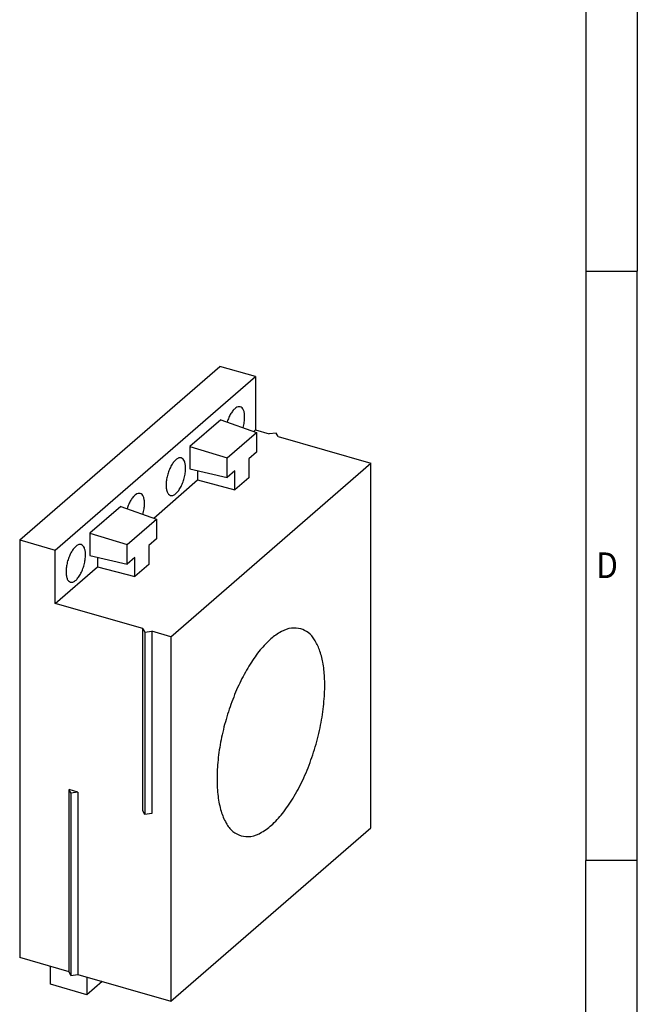
# Model space of a CAD drawing. Units: millimetres. Extents: x -273 to 147, y -46 to 251.
# Drawn here: x 87 to 147, y 2 to 98 of the extents above; entities that cross this region are included whole.
import ezdxf

# ---------------------------------------------------------------- set-up
doc = ezdxf.new("R2010")
doc.units = ezdxf.units.MM
doc.layers.add('1', color=7, linetype='Continuous')
doc.styles.add('CONVERTER_11', font='txt.shx', dxfattribs={"width": 0.9})

# ---------------------------------------------------------------- blocks, each defined once
blk = doc.blocks.new('_rahmen', base_point=(142.0556073569779, -46.22997111180888))
at = {"layer": '1', "color": 6, "linetype": 'Continuous'}
for p, q in [((142.0556073569779, 130.9700288881911), (142.0556073569779, 73.57002888819133)), ((142.0556073569779, 73.57002888819133), (142.0556073569778, 16.17002888819124)), ((142.0556073569769, -19.97997111180945), (142.0556073569778, 16.17002888819124))]:
    blk.add_line(p, q, dxfattribs=at)
at = {"layer": '1', "color": 2, "linetype": 'Continuous'}
for p, q in [((147.0556073569754, 130.9700288881911), (147.0556073569754, 73.57002888819133)), ((142.0556073569779, 73.57002888819133), (147.0556073569754, 73.57002888819133)), ((147.0556073569754, 16.17002888819124), (147.0556073569754, 73.57002888819133)), ((147.0556073569754, 16.17002888819124), (142.0556073569778, 16.17002888819124)), ((147.0556073569754, -41.22997111180888), (147.0556073569754, 16.17002888819124))]:
    blk.add_line(p, q, dxfattribs=at)
at = {"layer": '1', "color": 7, "style": 'CONVERTER_11', "width": 0.9}
blk.add_text('D', height=2.5, dxfattribs=at).set_placement((143.0556073569779, 43.67002888819124))
blk = doc.blocks.new('A3I_CS', base_point=(142.0556073569779, -46.22997111180888))
at = {"layer": '1'}
blk.add_blockref('_rahmen', (142.0556073569779, -46.22997111180888), dxfattribs=at)
blk = doc.blocks.new('CES_LTPG_GY_21-select__1', base_point=(86.88878413859476, 2.45271647220316))
at = {"color": 7, "linetype": 'Continuous'}
for p, q in [((86.8887841386045, 47.40591045007251), (106.3887841386045, 64.29340582386902)), ((109.8528857537423, 63.29340582386817), (106.3887841386045, 64.29340582386902)), ((90.35288575374238, 46.40591045007164), (109.8528857537423, 63.29340582386817)), ((109.8528857537423, 63.29340582386817), (109.8528857537411, 58.09725340116192)), ((106.4796317922167, 59.07606832144408), (103.4761397152675, 56.47496788274081)), ((106.4796317922167, 59.07606832144408), (109.9587483702748, 57.86507833942098)), ((107.0984314482418, 55.38797122206589), (109.9587483702748, 57.86507833942098)), ((109.6920035064168, 57.95792528796113), (109.8528857537411, 58.09725340116192)), ((109.8528857537411, 58.09725340116192), (111.195225129607, 57.70975340116159)), ((109.9587483702748, 57.86507833942098), (109.9587483702742, 55.94195301795639)), ((111.8782378314992, 57.80125975210758), (111.195225129607, 57.70975340116159)), ((112.0612505333914, 57.45975340116141), (111.8782378314992, 57.80125975210758)), ((112.0612505333914, 57.45975340116141), (121.1112160029387, 54.84725340115926)), ((103.4761397152675, 56.47496788274081), (107.0984314482418, 55.38797122206589)), ((103.4761397152675, 56.47496788274081), (103.4761397152669, 54.30385591857989)), ((109.9587483702742, 55.94195301795639), (109.2087483702742, 55.29243396511805)), ((101.6112160029387, 37.95975802736274), (121.1112160029387, 54.84725340115926)), ((107.0984314482412, 53.46484590060129), (107.0984314482418, 55.38797122206589)), ((109.2087483702742, 55.29243396511805), (109.2087483702737, 53.43941406355108)), ((121.1112160029302, 19.34021184599969), (121.1112160029387, 54.84725340115926)), ((103.4761397152669, 54.30385591857989), (107.0984314482412, 53.46484590060129)), ((104.2261397152667, 54.13013785281629), (104.2261397152664, 53.2243483911994)), ((107.8484314482412, 54.11436495343962), (107.0984314482412, 53.46484590060129)), ((107.8484314482407, 52.26134505187265), (107.8484314482412, 54.11436495343962)), ((99.9420035064168, 49.51417760106284), (104.2261397152664, 53.2243483911994)), ((104.2261397152664, 53.2243483911994), (107.8484314482407, 52.26134505187265)), ((109.2087483702737, 53.43941406355108), (107.8484314482407, 52.26134505187265)), ((96.72963179221671, 50.63232063454581), (93.72613971526752, 48.03122019584254)), ((96.72963179221671, 50.63232063454581), (100.2087483702748, 49.4213306525227)), ((97.34843144824177, 46.9442235351676), (100.2087483702748, 49.4213306525227)), ((100.2087483702748, 49.4213306525227), (100.2087483702742, 47.4982053310581)), ((93.72613971526752, 48.03122019584254), (93.72613971526692, 45.86010823168159)), ((93.72613971526752, 48.03122019584254), (97.34843144824177, 46.9442235351676)), ((86.8887841386045, 47.40591045007251), (86.88878413859476, 6.7027164722067)), ((86.8887841386045, 47.40591045007251), (90.35288575374238, 46.40591045007164)), ((100.2087483702742, 47.4982053310581), (99.45874837027424, 46.84868627821979)), ((90.35288575374113, 41.20975802736538), (90.35288575374238, 46.40591045007164)), ((97.34843144824123, 45.02109821370301), (97.34843144824177, 46.9442235351676)), ((99.45874837027424, 46.84868627821979), (99.45874837027372, 44.99566637665281)), ((93.72613971526692, 45.86010823168159), (97.34843144824123, 45.02109821370301)), ((94.4761397152667, 45.68639016591801), (94.47613971526644, 44.78060070430112)), ((98.09843144824123, 45.67061726654134), (97.34843144824123, 45.02109821370301)), ((98.09843144824072, 43.81759736497436), (98.09843144824123, 45.67061726654134)), ((90.35288575374113, 41.20975802736538), (94.47613971526644, 44.78060070430112)), ((94.47613971526644, 44.78060070430112), (98.09843144824072, 43.81759736497436)), ((99.45874837027372, 44.99566637665281), (98.09843144824072, 43.81759736497436)), ((98.88323598101783, 38.74725802736336), (90.35288575374113, 41.20975802736538)), ((98.88323598101783, 38.74725802736336), (99.06624868291004, 38.40575167641711)), ((98.88323598101354, 20.99373724978356), (98.88323598101783, 38.74725802736336)), ((99.06624868291004, 38.40575167641711), (99.74926138480228, 38.49725802736316)), ((99.06624868291004, 38.40575167641711), (99.0662486829057, 20.65223089883734)), ((101.6112160029387, 37.95975802736274), (99.74926138480228, 38.49725802736316)), ((99.74926138480228, 38.49725802736316), (99.74926138479813, 20.74373724978331)), ((101.6112160029387, 37.95975802736274), (101.6112160029303, 2.45271647220316)), ((91.87823783149483, 22.72723089883909), (91.69522512960256, 23.0687372497853)), ((92.56125053338704, 22.8187372497851), (91.69522512960256, 23.0687372497853)), ((91.69522512959836, 5.31521647220556), (91.69522512960256, 23.0687372497853)), ((92.56125053338704, 22.8187372497851), (91.87823783149483, 22.72723089883909)), ((91.87823783149483, 22.72723089883909), (91.8782378314906, 4.97371012125934)), ((92.56125053338704, 22.8187372497851), (92.56125053338283, 5.06521647220534)), ((99.0662486829057, 20.65223089883734), (98.88323598101354, 20.99373724978356)), ((99.74926138479813, 20.74373724978331), (99.0662486829057, 20.65223089883734)), ((101.6112160029303, 2.45271647220316), (121.1112160029302, 19.34021184599969)), ((91.69522512959836, 5.31521647220556), (86.88878413859476, 6.7027164722067)), ((89.88878413859345, 4.10464026085364), (89.88878413859388, 5.83669106842181)), ((91.8782378314906, 4.97371012125934), (91.69522512959836, 5.31521647220556)), ((91.8782378314906, 4.97371012125934), (92.56125053338283, 5.06521647220534)), ((92.56125053338283, 5.06521647220534), (101.6112160029303, 2.45271647220316)), ((93.43948829411008, 4.81169106842096), (93.43948829410965, 3.07964026085278)), ((93.43948829410965, 3.07964026085278), (89.88878413859345, 4.10464026085364)), ((94.93948829410883, 4.37867836652875), (93.43948829410965, 3.07964026085278))]:
    blk.add_line(p, q, dxfattribs=at)
for points, knots in [([(108.379850940156, 60.35572705643145), (108.3072830187182, 60.36217392753417), (108.1461545847211, 60.37648842233327), (107.9048489144143, 60.23266492544747), (107.6709815143397, 60.0058061382756), (107.4480293512563, 59.68568582643947), (107.2464157439156, 59.29872133520963), (107.1457594315839, 59.01085634387318), (107.09381052001, 58.86228868231957)], [0, 0, 0, 0, 0.2139874779891668, 0.4751337361676958, 0.8028943691586728, 1.194942496085196, 1.63708471565328, 2.108651799284265, 2.108651799284265, 2.108651799284265, 2.108651799284265]), ([(108.8028857537416, 59.35299023664879), (108.7984131061085, 59.47904871143933), (108.7902003136667, 59.71052036178389), (108.7094659613666, 60.01413899143103), (108.5828557728173, 60.25327074702521), (108.4430690899325, 60.32382093300317), (108.379850940156, 60.35572705643145)], [0, 0, 0, 0, 0.3766024589415414, 0.6915266369969169, 0.9435619909941817, 1.151652787050221, 1.151652787050221, 1.151652787050221, 1.151652787050221]), ([(108.6487626193399, 58.32105030396509), (108.6932806326832, 58.49653876494931), (108.7792525084397, 58.83543699137105), (108.7951974432533, 59.184620918415), (108.8028857537416, 59.35299023664879)], [0, 0, 0, 0, 0.5415267026532684, 1.045780652216696, 1.045780652216696, 1.045780652216696, 1.045780652216696]), ([(102.629850940156, 55.37608098467166), (102.5542472163791, 55.38213590329935), (102.3853650463363, 55.39566124604482), (102.1348916050744, 55.23814704386467), (101.89339253369, 54.99355256834416), (101.6644365348683, 54.65078568068004), (101.4636779143707, 54.23885520905315), (101.3036901195175, 53.78132793857122), (101.1952304141398, 53.30892578992448), (101.145569398855, 52.8533771967758), (101.1566276549081, 52.44132416178097), (101.2306191587403, 52.10565540199639), (101.3586128087034, 51.83888716131702), (101.5087212851471, 51.76032783625346), (101.5759205673272, 51.72515907791591)], [0, 0, 0, 0, 0.2225611229058707, 0.4971528408224087, 0.84385808536721, 1.258513177648523, 1.724069573307528, 2.216624054942629, 2.709178536577749, 3.17473493223676, 3.589390024518085, 3.93609526906289, 4.210686986979383, 4.433248109885199, 4.433248109885199, 4.433248109885199, 4.433248109885199]), ([(103.0528857537416, 54.37334416488901), (103.0484131061085, 54.49940263967954), (103.0402003136666, 54.73087429002409), (102.9594659613666, 55.03449291967125), (102.8328557728174, 55.27362467526544), (102.6930690899325, 55.34417486124338), (102.629850940156, 55.37608098467166)], [0, 0, 0, 0, 0.3766024589415414, 0.6915266369969031, 0.9435619909941799, 1.151652787050215, 1.151652787050215, 1.151652787050215, 1.151652787050215]), ([(101.5759205673272, 51.72515907791591), (101.6541080501602, 51.71947962053008), (101.8296528976883, 51.7067282349937), (102.087744883537, 51.87624412136127), (102.3356483318069, 52.13613534902106), (102.5687729166527, 52.49846408485383), (102.7706052084055, 52.93072809498184), (102.9257256673986, 53.40666704622098), (103.0304336622056, 53.89196822902379), (103.0455807424025, 54.21672369949079), (103.0528857537416, 54.37334416488901)], [0, 0, 0, 0, 0.2298529119742938, 0.5160607998329672, 0.8791221737910497, 1.31310587236265, 1.798319181630579, 2.30792295814092, 2.81214223755652, 3.281830617084602, 3.281830617084602, 3.281830617084602, 3.281830617084602]), ([(98.62985094015599, 51.91197936953317), (98.55728301871815, 51.91842624063589), (98.39615458472116, 51.93274073543501), (98.15484891441429, 51.78891723854916), (97.92098151433973, 51.56205845137735), (97.69802935125625, 51.2419381395412), (97.49641574391563, 50.85497364831134), (97.3957594315839, 50.56710865697491), (97.34381052000998, 50.4185409954213)], [0, 0, 0, 0, 0.2139874779891383, 0.4751337361676674, 0.8028943691586243, 1.19494249608517, 1.637084715653247, 2.108651799284243, 2.108651799284243, 2.108651799284243, 2.108651799284243]), ([(99.0528857537416, 50.9092425497505), (99.04841310610848, 51.03530102454103), (99.04020031366665, 51.26677267488563), (98.95946596136653, 51.57039130453273), (98.83285577281735, 51.80952306012698), (98.69306908993248, 51.88007324610489), (98.62985094015599, 51.91197936953317)], [0, 0, 0, 0, 0.3766024589415708, 0.6915266369969317, 0.9435619909942101, 1.151652787050254, 1.151652787050254, 1.151652787050254, 1.151652787050254]), ([(98.89876261933986, 49.87730261706683), (98.94328063268324, 50.05279107805106), (99.02925250843975, 50.39168930447277), (99.04519744325333, 50.74087323151671), (99.0528857537416, 50.9092425497505)], [0, 0, 0, 0, 0.5415267026532696, 1.045780652216674, 1.045780652216674, 1.045780652216674, 1.045780652216674]), ([(92.87985094015599, 46.93233329777338), (92.80424721637905, 46.93838821640107), (92.63536504633642, 46.95191355914658), (92.3848916050744, 46.79439935696634), (92.14339253369002, 46.54980488144591), (91.91443653486832, 46.20703799378174), (91.71367791437065, 45.79510752215489), (91.55369011951748, 45.33758025167292), (91.44523041413979, 44.8651781030262), (91.39556939885497, 44.40962950987753), (91.40662765490808, 43.99757647488268), (91.48061915874024, 43.66190771509812), (91.60861280870337, 43.39513947441868), (91.7587212851471, 43.31658014935518), (91.82592056732724, 43.28141139101763)], [0, 0, 0, 0, 0.2225611229058566, 0.4971528408223662, 0.8438580853671926, 1.258513177648521, 1.724069573307539, 2.216624054942637, 2.709178536577744, 3.174734932236756, 3.589390024518082, 3.93609526906289, 4.210686986979397, 4.43324810988526, 4.43324810988526, 4.43324810988526, 4.43324810988526]), ([(93.3028857537416, 45.92959647799071), (93.29841310610851, 46.05565495278124), (93.29020031366665, 46.28712660312583), (93.20946596136653, 46.59074523277296), (93.08285577281738, 46.82987698836718), (92.94306908993246, 46.9004271743451), (92.87985094015599, 46.93233329777338)], [0, 0, 0, 0, 0.3766024589415637, 0.6915266369969316, 0.94356199099421, 1.151652787050257, 1.151652787050257, 1.151652787050257, 1.151652787050257]), ([(91.82592056732724, 43.28141139101763), (91.90410805016023, 43.2757319336318), (92.07965289768835, 43.26298054809543), (92.337744883537, 43.432496434463), (92.58564833180687, 43.69238766212279), (92.81877291665273, 44.05471639795553), (93.02060520840553, 44.48698040808357), (93.17572566739855, 44.96291935932269), (93.28043366220561, 45.4482205421255), (93.29558074240252, 45.77297601259247), (93.3028857537416, 45.92959647799071)], [0, 0, 0, 0, 0.229852911974294, 0.5160607998329548, 0.8791221737910174, 1.313105872362626, 1.798319181630542, 2.307922958140896, 2.812142237556482, 3.281830617084543, 3.281830617084543, 3.281830617084543, 3.281830617084543]), ([(114.2733920331191, 38.738058626401), (113.9685606049242, 38.78030389298673), (113.3147556102319, 38.87091188441931), (112.2902576088125, 38.45695510523731), (111.2704477118059, 37.72259286772697), (110.2576851011858, 36.64226031372458), (109.2881396424757, 35.27134406186416), (108.3943094672527, 33.65189621917852), (107.6102040408331, 31.84543979320813), (106.9653734470462, 29.91895537816086), (106.4843012150645, 27.94519799597844), (106.1850444800526, 25.99877780875769), (106.0782958763977, 24.15211908746234), (106.1680661564918, 22.47540472212395), (106.4492680969842, 21.02153677716791), (106.9208141001345, 19.85665717445067), (107.5670834325104, 18.96039141030828), (108.1685915494754, 18.68862172027421), (108.4490399727497, 18.56191124696131)], [0, 0, 0, 0, 0.9096600464533791, 1.95104647418192, 3.199793823993182, 4.676219617382245, 6.364834695594684, 8.228133937155606, 10.21478144576518, 12.26509180981216, 14.31540217385914, 16.30204968246874, 18.16534892402968, 19.85396400224209, 21.33038979563115, 22.57913714544244, 23.62052357317099, 24.53018361962433, 24.53018361962433, 24.53018361962433, 24.53018361962433]), ([(116.5926574847774, 32.41663512549069), (116.603938360857, 32.95404083149988), (116.6253819061309, 33.97558254213027), (116.4598519321278, 35.41399624176788), (116.1471571005534, 36.65061824831968), (115.678177056465, 37.63890653411476), (115.0672688776976, 38.39400544187475), (114.5277065954336, 38.62784287756288), (114.2733920331191, 38.738058626401)], [0, 0, 0, 0, 1.610918167558076, 3.062155988283224, 4.331762172835816, 5.415428790127844, 6.336379119975731, 7.157458684884085, 7.157458684884085, 7.157458684884085, 7.157458684884085]), ([(108.4490399727497, 18.56191124696131), (108.7726533777955, 18.52018100922213), (109.4714152422916, 18.43007504842105), (110.5586017793575, 18.91067682064754), (111.6349897502556, 19.740017110444), (112.69744745047, 20.94830193339268), (113.7029306047672, 22.46795758031602), (114.6130115687874, 24.24644452118609), (115.3904137349722, 26.20814074655476), (115.996427566202, 28.27211449991109), (116.4279080881216, 30.35017020084452), (116.5386763310416, 31.73954516771952), (116.5926574847774, 32.41663512549069)], [0, 0, 0, 0, 0.9632218294336351, 2.07983560724216, 3.432885814762827, 5.039261935187296, 6.874662587333779, 8.890031040085738, 11.02119937698684, 13.19552747137508, 15.33740677772933, 17.37345267234856, 17.37345267234856, 17.37345267234856, 17.37345267234856])]:
    blk.add_open_spline(points, degree=3, knots=knots, dxfattribs=at)
blk = doc.blocks.new('AllgSicht1', base_point=(103.9999999999959, 30.7749853109342))
blk.add_blockref('CES_LTPG_GY_21-select__1', (86.88878413859476, 2.45271647220316))
blk = doc.blocks.new('1')
for name, p in [('A3I_CS', (142.0556073569779, -46.22997111180888)), ('AllgSicht1', (103.9999999999959, 30.7749853109342))]:
    blk.add_blockref(name, p)

msp = doc.modelspace()

# ---------------------------------------------------------------- block references
at = {"layer": '1'}
msp.add_blockref('1', (0, 0), dxfattribs=at)

doc.saveas('drawing.dxf')
